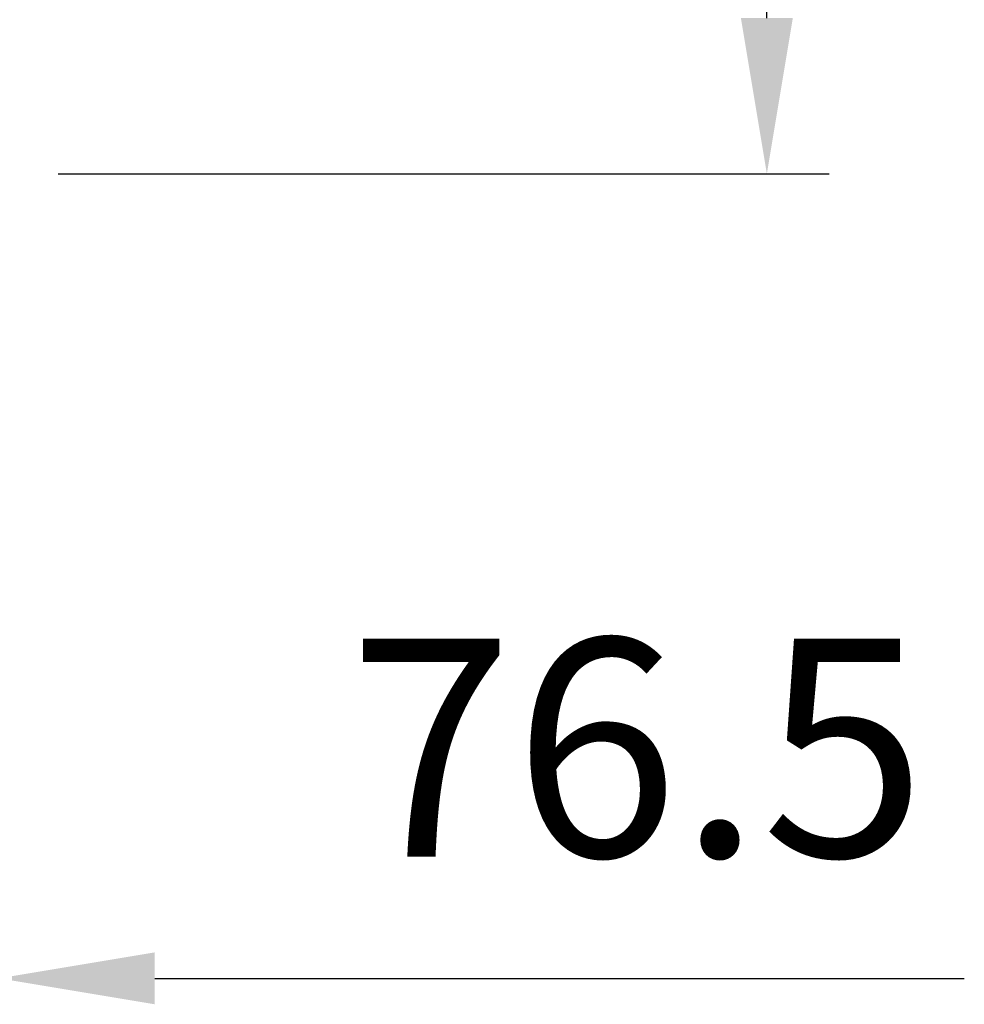
# Model space of a CAD drawing. Units: millimetres. Extents: x 0 to 12619, y 0 to 8940.
# Drawn here: x 3204 to 3659, y 6923 to 7397 of the extents above; entities that cross this region are included whole.
import ezdxf

# ---------------------------------------------------------------- set-up
doc = ezdxf.new("R2010")
doc.units = ezdxf.units.MM
doc.header["$LTSCALE"] = 30
doc.layers.add('AM_5', color=3, linetype='Continuous', lineweight=25)
doc.styles.get("Standard").update_dxf_attribs({"font": 'ISOCP'})

# ---------------------------------------------------------------- blocks, each defined once
blk = doc.blocks.new('*D40')
at = {"layer": 'AM_5'}
for p, q in [((3147.66, 7812.86), (3593.93, 7812.86)), ((3563.93, 7397.86), (3563.93, 7737.86)), ((3222.76, 7322.86), (3593.93, 7322.86))]:
    blk.add_line(p, q, dxfattribs=at)
for points in [[(3551.43, 7737.86), (3576.43, 7737.86), (3563.93, 7812.86)], [(3551.43, 7397.86), (3576.43, 7397.86), (3563.93, 7322.86)]]:
    blk.add_solid(points, dxfattribs=at)
at = {"layer": 'Defpoints', "color": 0}
for p in [(3117.66, 7812.86), (3563.93, 7812.86), (3192.76, 7322.86)]:
    blk.add_point(p, dxfattribs=at)
at = {"layer": 'AM_5', "color": 2, "insert": (3466.43, 7567.86), "char_height": 105, "attachment_point": 5, "rotation": 90}
blk.add_mtext('490', dxfattribs=at)
blk = doc.blocks.new('*D16')
at = {"layer": 'AM_5'}
blk.add_line((3269.16, 6935.38), (3659.01, 6935.38), dxfattribs=at)
blk.add_solid([(3269.16, 6947.88), (3269.16, 6922.88), (3194.16, 6935.38)], dxfattribs=at)
at = {"layer": 'AM_5', "color": 2, "insert": (3501.59, 7032.88), "char_height": 105, "attachment_point": 5}
blk.add_mtext('76.5', dxfattribs=at)

msp = doc.modelspace()

# ---------------------------------------------------------------- block references
at = {"layer": 'AM_5'}
for name in ['*D16', '*D40']:
    msp.add_blockref(name, (0, 0), dxfattribs=at)

doc.saveas('drawing.dxf')
